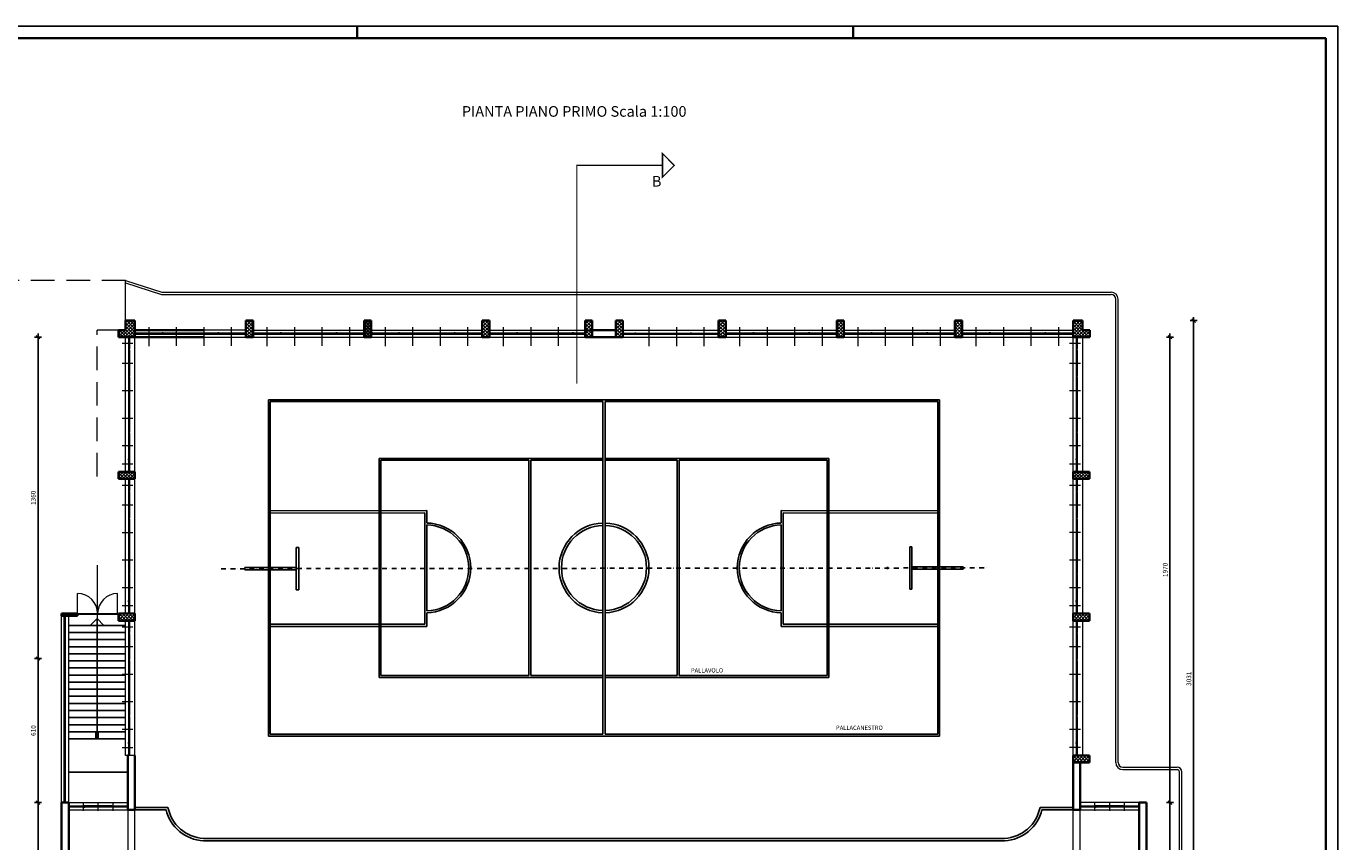
# Model space of a CAD drawing. Extents: x -43 to 64958, y -50 to 140096.
# Drawn here: x 23777 to 29327, y 52137 to 55588 of the extents above; entities that cross this region are included whole.
import ezdxf

# ---------------------------------------------------------------- set-up
doc = ezdxf.new("R2010")
doc.units = 0
doc.header["$LTSCALE"] = 40
doc.header["$MEASUREMENT"] = 0
doc.header["$PDMODE"] = 1
doc.header["$PDSIZE"] = -20
doc.linetypes.add('DASHDOT', pattern=[1, 0.5, -0.25, 0, -0.25])
doc.linetypes.add('HIDDEN', pattern=[0.375, 0.25, -0.125])
doc.layers.get('0').update_dxf_attribs({"color": 3, "linetype": 'CONTINUOUS', "lineweight": 40})
doc.layers.get('DEFPOINTS').update_dxf_attribs({"linetype": 'CONTINUOUS'})
for name, color, linetype in [('gradinate', 1, 'CONTINUOUS'), ('Layer2', 7, 'CONTINUOUS'), ('LV12', 7, 'CONTINUOUS'), ('QUOTE-EST', 1, 'CONTINUOUS'), ('QUOTE-INT', 1, 'CONTINUOUS'), ('SCALE', 1, 'CONTINUOUS')]:
    doc.layers.add(name, color=color, linetype=linetype)
for name, color, linetype, lineweight in [('MURI', 3, 'CONTINUOUS', 35), ('PILASTRI', 3, 'CONTINUOUS', 35), ('RECINZIONE', 4, 'CONTINUOUS', 20), ('RETINO', 1, 'CONTINUOUS', 9), ('SERR-EST', 1, 'CONTINUOUS', 5), ('SERR-INT', 1, 'CONTINUOUS', 5), ('SQ100', 3, 'CONTINUOUS', 35), ('TT', 7, 'CONTINUOUS', 35)]:
    doc.layers.add(name, color=color, linetype=linetype, lineweight=lineweight)
doc.styles.add('ROMANC', font='romanc.shx')
doc.styles.add('ROMAND', font='romand.shx')
doc.styles.add('ROMANS', font='romans')
doc.dimstyles.get("Standard").update_dxf_attribs({"dimtxt": 40, "dimasz": 0.18, "dimexe": 0.18, "dimexo": 0.0625, "dimgap": 0.09, "dimtad": 0, "dimtih": 1, "dimtoh": 1, "dimdec": 0, "dimzin": 0, "dimdsep": 46, "dimtxsty": 'Standard', "dimcen": 0.09, "dimadec": 0, "dimazin": 0, "dimtfac": 1, "dimtdec": 0, "dimtofl": 0, "dimtmove": 0, "dimatfit": 3, "dimfxl": 0, "dimtolj": 1, "dimtzin": 0, "dimarcsym": 0})
doc.dimstyles.new('TAGLIA', dxfattribs={"dimtxt": 20, "dimasz": 15, "dimexe": 0, "dimexo": 100, "dimgap": 10, "dimtad": 1, "dimdec": 0, "dimzin": 9, "dimdsep": 46, "dimtxsty": 'ROMANS', "dimblk": 'LIN', "dimcen": 0, "dimse1": 1, "dimse2": 1, "dimclrd": 256, "dimclrt": 256, "dimadec": 0, "dimazin": 0, "dimtfac": 1, "dimtdec": 0, "dimtix": 1, "dimtmove": 2, "dimatfit": 3, "dimldrblk": 'LIN', "dimfxl": 0, "dimtolj": 1, "dimarcsym": 0})
pattern_1 = [(45, (0, 55), (-7.0710678, 7.0710678), []), (135, (0, 55), (-7.0710678, -7.0710678), [])]
pattern_2 = [(45, (0, 0), (-7.0710678, 7.0710678), []), (135, (0, 0), (-7.0710678, -7.0710678), [])]

# ---------------------------------------------------------------- blocks, each defined once
blk = doc.blocks.new('LIN')
at = {"color": 1}
for p, q in [((1, 0), (-1, 0)), ((0, 1), (0, -1))]:
    blk.add_line(p, q, dxfattribs=at)
at = {"color": 3}
blk.add_line((-0.5, -0.5), (0.5, 0.5), dxfattribs=at)
blk = doc.blocks.new('*D120')
at = {"layer": 'DEFPOINTS', "color": 0}
for p in [(23926.8, 52302.1), (23826.8, 51312.1), (23926.8, 51312.1)]:
    blk.add_point(p, dxfattribs=at)
at = {"layer": 'QUOTE-EST', "color": 0, "lineweight": -2}
blk.add_line((23826.8, 52287.1), (23826.8, 51327.1), dxfattribs=at)
at = {"layer": 'QUOTE-EST', "color": 0, "lineweight": -2, "xscale": 15, "yscale": 15, "zscale": 15}
for p, rotation in [((23826.8, 52302.1), 90), ((23826.8, 51312.1), 270)]:
    blk.add_blockref('LIN', p, dxfattribs=dict(at, rotation=rotation))
at = {"layer": 'QUOTE-EST', "color": 0, "insert": (23806.8, 51807.1), "char_height": 20, "attachment_point": 5, "rotation": 90, "style": 'ROMANS'}
blk.add_mtext('\\A1;990', dxfattribs=at)
blk = doc.blocks.new('*D121')
at = {"layer": 'DEFPOINTS', "color": 0, "ltscale": 10}
for p in [(23926.8, 52912.1), (23826.8, 52302.1), (23926.8, 52302.1)]:
    blk.add_point(p, dxfattribs=at)
at = {"layer": 'QUOTE-EST', "color": 0, "lineweight": -2, "ltscale": 10}
blk.add_line((23826.8, 52897.1), (23826.8, 52317.1), dxfattribs=at)
at = {"layer": 'QUOTE-EST', "color": 0, "lineweight": -2, "ltscale": 10, "xscale": 15, "yscale": 15, "zscale": 15}
for p, rotation in [((23826.8, 52912.1), 90), ((23826.8, 52302.1), 270)]:
    blk.add_blockref('LIN', p, dxfattribs=dict(at, rotation=rotation))
at = {"layer": 'QUOTE-EST', "color": 0, "ltscale": 10, "insert": (23806.8, 52607.1), "char_height": 20, "attachment_point": 5, "rotation": 90, "style": 'ROMANS'}
blk.add_mtext('\\A1;610', dxfattribs=at)
blk = doc.blocks.new('*D122')
at = {"layer": 'DEFPOINTS', "color": 0}
for p in [(24166.8, 54272.1), (23826.8, 52912.1), (23926.8, 52912.1)]:
    blk.add_point(p, dxfattribs=at)
at = {"layer": 'QUOTE-EST', "color": 0, "lineweight": -2}
blk.add_line((23826.8, 54257.1), (23826.8, 52927.1), dxfattribs=at)
at = {"layer": 'QUOTE-EST', "color": 0, "lineweight": -2, "xscale": 15, "yscale": 15, "zscale": 15}
for p, rotation in [((23826.8, 54272.1), 90), ((23826.8, 52912.1), 270)]:
    blk.add_blockref('LIN', p, dxfattribs=dict(at, rotation=rotation))
at = {"layer": 'QUOTE-EST', "color": 0, "insert": (23806.8, 53592.1), "char_height": 20, "attachment_point": 5, "rotation": 90, "style": 'ROMANS'}
blk.add_mtext('\\A1;1360', dxfattribs=at)
blk = doc.blocks.new('*D123')
at = {"layer": 'DEFPOINTS', "color": 0}
for p in [(24196.8, 54342.1), (23726.8, 51272.1), (24206.8, 51272.1)]:
    blk.add_point(p, dxfattribs=at)
at = {"layer": 'QUOTE-EST', "color": 0, "lineweight": -2}
blk.add_line((23726.8, 54327.1), (23726.8, 51287.1), dxfattribs=at)
at = {"layer": 'QUOTE-EST', "color": 0, "lineweight": -2, "xscale": 15, "yscale": 15, "zscale": 15}
for p, rotation in [((23726.8, 54342.1), 90), ((23726.8, 51272.1), 270)]:
    blk.add_blockref('LIN', p, dxfattribs=dict(at, rotation=rotation))
at = {"layer": 'QUOTE-EST', "color": 0, "insert": (23706.8, 52807.1), "char_height": 20, "attachment_point": 5, "rotation": 90, "style": 'ROMANS'}
blk.add_mtext('\\A1;3070', dxfattribs=at)
blk = doc.blocks.new('*D127')
at = {"layer": 'DEFPOINTS', "color": 0}
for p in [(28277.3, 54272.1), (28516.8, 52302.1), (28616.8, 52302.1)]:
    blk.add_point(p, dxfattribs=at)
at = {"layer": 'QUOTE-EST', "color": 0, "lineweight": -2}
blk.add_line((28616.8, 54257.1), (28616.8, 52317.1), dxfattribs=at)
at = {"layer": 'QUOTE-EST', "color": 0, "lineweight": -2, "xscale": 15, "yscale": 15, "zscale": 15}
for p, rotation in [((28616.8, 54272.1), 90), ((28616.8, 52302.1), 270)]:
    blk.add_blockref('LIN', p, dxfattribs=dict(at, rotation=rotation))
at = {"layer": 'QUOTE-EST', "color": 0, "insert": (28596.8, 53287.1), "char_height": 20, "attachment_point": 5, "rotation": 90, "style": 'ROMANS'}
blk.add_mtext('\\A1;1970', dxfattribs=at)
blk = doc.blocks.new('250FIN')
at = {"color": 2}
for points in [[(-187.5, 5), (-187.5, 0), (-192.5, 0), (-192.5, 5)], [(-130, 5), (-130, 0), (-135, 0), (-135, 5)], [(-125, 0), (-125, 5), (-130, 5), (-130, 0)], [(-72.5, 0), (-72.5, 5), (-67.5, 5), (-67.5, 0)], [(-62.5, 5), (-62.5, 0), (-67.5, 0), (-67.5, 5)], [(-10, 0), (-10, 5), (-5, 5), (-5, 0)], [(0, 5), (0, 0), (-5, 0), (-5, 5)], [(57.5, 5), (57.5, 0), (52.5, 0), (52.5, 5)]]:
    blk.add_lwpolyline(points, close=True, dxfattribs=at)
at = {"layer": 'SERR-INT'}
for p, q in [((-135, 0), (-192.5, 0)), ((-187.5, 5), (-135, 5)), ((-135, 0), (-171.1, 0)), ((-135, 0), (-171.1, 0)), ((-135, 0), (-171.1, 0)), ((-10, 5), (-125, 5)), ((-10, 0), (-125, 0)), ((0, 5), (52.5, 5)), ((52.5, 0), (0, 0)), ((36.1, 0), (0, 0)), ((36.1, 0), (0, 0)), ((36.1, 0), (0, 0))]:
    blk.add_line(p, q, dxfattribs=at)
at = {"layer": 'SERR-INT', "ltscale": 10}
for p, q in [((-130, -15), (-130, 20)), ((-67.5, -15), (-67.5, 20)), ((-5, -15), (-5, 20))]:
    blk.add_line(p, q, dxfattribs=at)
blk = doc.blocks.new('*D133')
at = {"layer": 'DEFPOINTS', "color": 0}
for p in [(28244.2, 54342.1), (28516.8, 51310.9), (28716.8, 51310.9)]:
    blk.add_point(p, dxfattribs=at)
at = {"layer": 'QUOTE-EST', "lineweight": -2}
blk.add_line((28716.8, 54327.1), (28716.8, 51325.9), dxfattribs=at)
at = {"layer": 'QUOTE-EST', "lineweight": -2, "xscale": 15, "yscale": 15, "zscale": 15}
for p, rotation in [((28716.8, 54342.1), 90), ((28716.8, 51310.9), 270)]:
    blk.add_blockref('LIN', p, dxfattribs=dict(at, rotation=rotation))
at = {"layer": 'QUOTE-EST', "insert": (28696.8, 52826.5), "char_height": 20, "attachment_point": 5, "rotation": 90, "style": 'ROMANS'}
blk.add_mtext('\\A1;3031', dxfattribs=at)
blk = doc.blocks.new('*D134')
at = {"layer": 'DEFPOINTS', "color": 0}
for p in [(28516.8, 52302.1), (28616.8, 52302.1), (28516.8, 51312.1)]:
    blk.add_point(p, dxfattribs=at)
at = {"layer": 'QUOTE-EST', "lineweight": -2}
blk.add_line((28616.8, 51327.1), (28616.8, 52287.1), dxfattribs=at)
at = {"layer": 'QUOTE-EST', "lineweight": -2, "xscale": 15, "yscale": 15, "zscale": 15}
for p, rotation in [((28616.8, 52302.1), 90), ((28616.8, 51312.1), 270)]:
    blk.add_blockref('LIN', p, dxfattribs=dict(at, rotation=rotation))
at = {"layer": 'QUOTE-EST', "insert": (28596.8, 51807.1), "char_height": 20, "attachment_point": 5, "rotation": 90, "style": 'ROMANS'}
blk.add_mtext('\\A1;990', dxfattribs=at)
blk = doc.blocks.new('FINESTR 470')
at = {"layer": 'SERR-EST'}
for p, q in [((-460, 5), (-350, 5)), ((-460, 2.5), (-350, 2.5)), ((-460, 0), (-350, 0)), ((-405, -50.3), (-405, 29.7)), ((-345, 5), (-232.4, 5)), ((-345, 2.5), (-232.4, 2.5)), ((-345, 0), (-232.4, 0)), ((-288.7, -50), (-288.7, 30)), ((-227.4, 5), (-114.8, 5)), ((-227.4, 2.5), (-114.7, 2.5)), ((-227.4, 0), (-114.8, 0)), ((-172.5, -50), (-172.5, 30)), ((-109.7, 5), (0, 5)), ((-109.7, 2.5), (0, 2.5)), ((-109.7, 0), (0, 0)), ((-56, -50), (-56, 30))]:
    blk.add_line(p, q, dxfattribs=at)
at = {"layer": 'SERR-EST', "color": 2}
for p, q in [((-232.4, 5), (-227.4, 5)), ((-232.4, 0), (-227.4, 0))]:
    blk.add_line(p, q, dxfattribs=at)
for points in [[(-460, 0), (-460, 5), (-465, 5), (-465, 0)], [(-345, 0), (-345, 5), (-350, 5), (-350, 0)], [(-109.7, 0), (-109.7, 5), (-114.7, 5), (-114.7, 0)], [(0, 0), (0, 5), (5, 5), (5, 0)]]:
    blk.add_lwpolyline(points, close=True, dxfattribs=at)
for points in [[(-232.4, 5), (-232.4, 0)], [(-227.4, 0), (-227.4, 5)]]:
    blk.add_lwpolyline(points, dxfattribs=at)
blk = doc.blocks.new('570 FINEST')
at = {"layer": 'SERR-EST'}
for p, q in [((-532.2, 9.4), (-487.4, 9.4)), ((-532.2, 6.9), (-487.4, 6.9)), ((-532.2, 4.4), (-487.4, 4.4)), ((-509.9, 22.6), (-509.9, -22.6)), ((-482.4, 9.4), (-372.5, 9.4)), ((-482.4, 6.9), (-372.5, 6.9)), ((-482.4, 4.4), (-372.5, 4.4)), ((-427.5, -22.6), (-427.5, 22.6)), ((-367.5, 9.4), (-254.8, 9.4)), ((-367.5, 6.9), (-254.8, 6.9)), ((-367.5, 4.4), (-254.8, 4.4)), ((-311.2, -22.6), (-311.2, 22.6)), ((-249.8, 9.4), (-137.3, 9.4)), ((-249.8, 6.9), (-137.2, 6.9)), ((-249.8, 4.4), (-137.3, 4.4)), ((-194.9, -22.6), (-194.9, 22.6)), ((-132.2, 9.4), (-22.4, 9.4)), ((-132.2, 6.9), (-22.4, 6.9)), ((-132.2, 4.4), (-22.4, 4.4)), ((-78.4, -22.6), (-78.4, 22.6)), ((-17.4, 9.4), (27.6, 9.4)), ((-17.4, 6.9), (27.6, 6.9)), ((-17.4, 4.4), (27.6, 4.4)), ((0, 22.6), (0, -22.6))]:
    blk.add_line(p, q, dxfattribs=at)
at = {"layer": 'SERR-EST', "color": 2}
for p, q in [((-254.8, 9.4), (-249.8, 9.4)), ((-254.8, 4.4), (-249.8, 4.4))]:
    blk.add_line(p, q, dxfattribs=at)
for points in [[(-532.2, 4.4), (-532.2, 9.4), (-537.2, 9.4), (-537.2, 4.4)], [(-482.4, 4.4), (-482.4, 9.4), (-487.4, 9.4), (-487.4, 4.4)], [(-367.5, 4.4), (-367.5, 9.4), (-372.5, 9.4), (-372.5, 4.4)], [(-132.2, 4.4), (-132.2, 9.4), (-137.2, 9.4), (-137.2, 4.4)], [(-22.4, 4.4), (-22.4, 9.4), (-17.4, 9.4), (-17.4, 4.4)], [(27.6, 4.4), (27.6, 9.4), (32.6, 9.4), (32.6, 4.4)]]:
    blk.add_lwpolyline(points, close=True, dxfattribs=at)
for points in [[(-254.8, 9.4), (-254.8, 4.4)], [(-249.8, 4.4), (-249.8, 9.4)]]:
    blk.add_lwpolyline(points, dxfattribs=at)

msp = doc.modelspace()

# ---------------------------------------------------------------- hatches: boundary and pattern name
at = {"layer": 'RECINZIONE', "ltscale": 10}
h = msp.add_hatch(dxfattribs=at)
h.set_pattern_fill('_USER', color=256, scale=10, style=0, pattern_type=0)
h.set_pattern_definition([(0, (14956.792, 539.339), (0, 10), [])])
edge = h.paths.add_edge_path()
edge.add_line((23937.52, 52302.08), (23937.52, 53092.08))
edge.add_line((23942.52, 52302.08), (23942.52, 53092.08))
at = {"layer": 'RETINO', "ltscale": 10}
h = msp.add_hatch(dxfattribs=at)
h.set_pattern_fill('_USER', color=1, scale=10, angle=45, style=0, double=1, pattern_type=0)
h.set_pattern_definition(pattern_1)
h.paths.add_polyline_path([(24196.82, 54302.08), (24166.82, 54302.08), (24166.82, 54272.08), (24236.82, 54272.08), (24236.82, 54342.08), (24196.82, 54342.08)])
h.paths.add_polyline_path([(24706.82, 54272.08), (24706.9, 54272.08), (24736.82, 54272.08), (24736.82, 54342.08), (24706.82, 54342.08)])
h.paths.add_polyline_path([(25206.82, 54272.08), (25236.82, 54272.08), (25236.82, 54342.08), (25206.82, 54342.08)])
h = msp.add_hatch(dxfattribs=at)
h.set_pattern_fill('_USER', color=1, scale=10, angle=45, style=0, double=1, pattern_type=0)
h.set_pattern_definition([(45, (14971.091, 404.339), (-7.0710678, 7.0710678), []), (135, (14971.091, 404.339), (-7.0710678, -7.0710678), [])])
h.paths.add_polyline_path([(26171.82, 54272.08), (26171.82, 54342.08), (26141.82, 54342.08), (26141.82, 54272.08)])
h.paths.add_polyline_path([(25736.82, 54342.08), (25706.82, 54342.08), (25706.82, 54272.08), (25736.82, 54272.08)])
h.paths.add_polyline_path([(25236.82, 54342.08), (25206.82, 54342.08), (25206.82, 54272.08), (25236.82, 54272.08)])
h = msp.add_hatch(dxfattribs=at)
h.set_pattern_fill('_USER', color=1, scale=10, angle=45, style=0, double=1, pattern_type=0)
h.set_pattern_definition([(45, (16961.091, 404.339), (-7.0710678, 7.0710678), []), (135, (16961.091, 404.339), (-7.0710678, -7.0710678), [])])
h.paths.add_polyline_path([(26301.82, 54342.08), (26286.82, 54342.08), (26286.82, 54272.08), (26301.82, 54272.08)])
h.paths.add_polyline_path([(26286.82, 54342.08), (26271.82, 54342.08), (26271.82, 54272.08), (26286.82, 54272.08)])
h = msp.add_hatch(dxfattribs=at)
h.set_pattern_fill('_USER', color=1, scale=10, angle=45, style=0, double=1, pattern_type=0)
h.set_pattern_definition([(45, (16961.091, 404.339), (-7.0710678, 7.0710678), []), (135, (16961.091, 404.339), (-7.0710678, -7.0710678), [])])
h.paths.add_polyline_path([(26301.82, 54342.08), (26286.82, 54342.08), (26286.82, 54272.08), (26301.82, 54272.08)])
h.paths.add_polyline_path([(26286.82, 54342.08), (26271.82, 54342.08), (26271.82, 54272.08), (26286.82, 54272.08)])
h = msp.add_hatch(dxfattribs=at)
h.set_pattern_fill('_USER', color=1, scale=10, angle=45, style=0, double=1, pattern_type=0)
h.set_pattern_definition([(45, (-500, 55), (-7.0710678, 7.0710678), []), (135, (-500, 55), (-7.0710678, -7.0710678), [])])
h.paths.add_polyline_path([(26736.82, 54342.08), (26706.82, 54342.08), (26706.82, 54289.58), (26706.83, 54289.58), (26706.83, 54284.58), (26706.82, 54284.58), (26706.82, 54272.08), (26736.82, 54272.08)])
h = msp.add_hatch(dxfattribs=at)
h.set_pattern_fill('_USER', color=1, scale=10, angle=45, style=0, double=1, pattern_type=0)
h.set_pattern_definition(pattern_1)
h.paths.add_polyline_path([(27236.82, 54342.08), (27206.82, 54342.08), (27206.82, 54289.58), (27206.83, 54289.58), (27206.83, 54284.58), (27206.82, 54284.58), (27206.82, 54272.08), (27236.82, 54272.08)])
h = msp.add_hatch(dxfattribs=at)
h.set_pattern_fill('_USER', color=1, scale=10, angle=45, style=0, double=1, pattern_type=0)
h.set_pattern_definition(pattern_1)
h.paths.add_polyline_path([(27736.82, 54342.08), (27706.82, 54342.08), (27706.82, 54272.08), (27736.82, 54272.08)])
h.paths.add_polyline_path([(28206.82, 54272.08), (28277.28, 54272.08), (28277.28, 54302.08), (28247.28, 54302.08), (28247.28, 54342.08), (28206.82, 54342.08)])
h = msp.add_hatch(dxfattribs=at)
h.set_pattern_fill('_USER', color=1, scale=10, angle=45, style=0, double=1, pattern_type=0)
h.set_pattern_definition(pattern_2)
h.paths.add_polyline_path([(24166.82, 53702.08), (24166.82, 53672.08), (24236.82, 53672.08), (24236.82, 53702.08)])
h.paths.add_polyline_path([(24166.82, 53102.08), (24166.82, 53072.08), (24236.82, 53072.08), (24236.82, 53102.08)])
h = msp.add_hatch(dxfattribs=at)
h.set_pattern_fill('_USER', color=1, scale=10, angle=45, style=0, double=1, pattern_type=0)
h.set_pattern_definition(pattern_2)
h.paths.add_polyline_path([(28206.82, 53702.08), (28206.82, 53672.08), (28276.82, 53672.08), (28276.82, 53702.08)])
h.paths.add_polyline_path([(28276.82, 53072.08), (28276.82, 53102.08), (28206.82, 53102.08), (28206.82, 53072.08)])
h = msp.add_hatch(dxfattribs=at)
h.set_pattern_fill('_USER', color=1, scale=10, angle=45, style=0, double=1, pattern_type=0)
h.set_pattern_definition(pattern_2)
h.paths.add_polyline_path([(28276.82, 52472.08), (28276.82, 52502.08), (28206.82, 52502.08), (28206.82, 52472.08)])

# ---------------------------------------------------------------- linework, layer by layer
at = {"layer": 'gradinate', "ltscale": 10}
for p, q in [((24236.82, 52282.08), (24376.82, 52282.08)), ((28206.82, 52282.08), (28066.82, 52282.08)), ((24236.82, 52272.08), (24368.72, 52272.08)), ((28206.82, 52272.08), (28074.92, 52272.08))]:
    msp.add_line(p, q, dxfattribs=at)
at = {"layer": 'gradinate'}
for p, q in [((24526.58, 52141.08), (27916.82, 52141.08)), ((24526.82, 52151.08), (27916.82, 52151.08))]:
    msp.add_line(p, q, dxfattribs=at)
at = {"layer": 'gradinate', "ltscale": 10}
for centre, radius, start, end in [((24534.75, 52311.54), 160.65, 190.56457, 267.17184), ((27908.9, 52311.54), 160.65, 272.82816, 349.43543), ((24534.75, 52311.54), 170.65, 193.36769, 267.25597), ((27908.9, 52311.54), 170.65, 272.82816, 346.63231)]:
    msp.add_arc(centre, radius, start, end, dxfattribs=at)
at = {"layer": 'Layer2', "ltscale": 10}
for p, q in [((26468.82, 54949.02), (26468.82, 55049.02)), ((26518.82, 54999.02), (26468.82, 55049.02)), ((26518.82, 54999.02), (26468.82, 54949.02))]:
    msp.add_line(p, q, dxfattribs=at)
at = {"layer": 'Layer2', "linetype": 'DASHDOT', "ltscale": 5, "const_width": 5}
for points in [[(26468.82, 54999.02), (26106.82, 54999.02), (26106.82, 54074.61)], [(26468.82, 55049.02), (26468.82, 54949.02), (26518.82, 54999.02), (26468.82, 55049.02)]]:
    msp.add_lwpolyline(points, dxfattribs=at)
at = {"layer": 'LV12'}
for p, q in [((24801.82, 52584.08), (24801.82, 54007.08)), ((27641.82, 54007.08), (24801.82, 54007.08)), ((24801.82, 52584.08), (24801.82, 54007.08)), ((26845.36, 53999.08), (26845.36, 54007.08)), ((26853.36, 53999.08), (26853.36, 54007.08)), ((27641.82, 52584.08), (27641.82, 54007.08)), ((27641.82, 52584.08), (27641.82, 54007.08)), ((24809.82, 52592.08), (24809.82, 53999.08)), ((26216.82, 53999.08), (24809.82, 53999.08)), ((24809.82, 53537.21), (24809.82, 53999.08)), ((26216.82, 52592.08), (26216.82, 53999.08)), ((26216.82, 53485.52), (26216.82, 53999.08)), ((26226.82, 52592.08), (26226.82, 53999.08)), ((26226.82, 53485.52), (26226.82, 53999.08)), ((27633.82, 53999.08), (26226.82, 53999.08)), ((27633.82, 52592.08), (27633.82, 53999.08)), ((27633.82, 53537.21), (27633.82, 53999.08)), ((26216.82, 53759.08), (25269.82, 53759.08)), ((25269.82, 52832.08), (25269.82, 53759.08)), ((25277.82, 52840.08), (25277.82, 53751.08)), ((25903.82, 53751.08), (25277.82, 53751.08)), ((25903.82, 52840.08), (25903.82, 53751.08)), ((26216.82, 53751.08), (25911.82, 53751.08)), ((25911.82, 52840.08), (25911.82, 53751.08)), ((27173.82, 53759.08), (26226.82, 53759.08)), ((26531.82, 53751.08), (26226.82, 53751.08)), ((26531.82, 52840.08), (26531.82, 53751.08)), ((26539.82, 52840.08), (26539.82, 53751.08)), ((27165.82, 53751.08), (26539.82, 53751.08)), ((27165.82, 52840.08), (27165.82, 53751.08)), ((27173.82, 52832.08), (27173.82, 53759.08)), ((24809.82, 53537.21), (25471.82, 53537.93)), ((24809.82, 53527.21), (25464.09, 53527.92)), ((24809.82, 53057.21), (24809.82, 53527.21)), ((25463.79, 53057.92), (25464.09, 53527.92)), ((25471.82, 53485.54), (25471.82, 53537.93)), ((27633.82, 53537.21), (26971.82, 53537.93)), ((26971.82, 53485.54), (26971.82, 53537.93)), ((27633.82, 53527.21), (26979.55, 53527.92)), ((26979.85, 53057.92), (26979.55, 53527.92)), ((27633.82, 53057.21), (27633.82, 53527.21)), ((25471.82, 53113.63), (25471.82, 53477.54)), ((26216.82, 53115.65), (26216.82, 53475.51)), ((26226.82, 53115.65), (26226.82, 53475.51)), ((26971.82, 53113.63), (26971.82, 53477.54)), ((24919.82, 53382.33), (24929.82, 53382.34)), ((24919.82, 53202.33), (24919.82, 53382.33)), ((24929.82, 53202.34), (24929.82, 53382.34)), ((27515.82, 53385.34), (27523.82, 53385.34)), ((27515.82, 53205.15), (27515.82, 53385.34)), ((27523.82, 53205.16), (27523.82, 53385.34)), ((24701.81, 53297.1), (24919.82, 53297.33)), ((27421.36, 53290.39), (27421.36, 53300.39)), ((27523.82, 53300.15), (27741.82, 53300.39)), ((27523.83, 53290.15), (27741.83, 53290.39)), ((24919.82, 53202.33), (24929.82, 53202.34)), ((27515.82, 53205.15), (27523.82, 53205.16)), ((24801.81, 53057.21), (24801.82, 53057.21)), ((24809.82, 53057.21), (25463.79, 53057.92)), ((25471.82, 53047.93), (25471.82, 53105.63)), ((25471.82, 53105.58), (25471.82, 53105.63)), ((26216.82, 52592.08), (26216.82, 53105.65)), ((26226.82, 52592.08), (26226.82, 53105.65)), ((26971.82, 53105.58), (26971.82, 53105.63)), ((26971.82, 53047.93), (26971.82, 53105.63)), ((27633.82, 53057.21), (26979.85, 53057.92)), ((27641.83, 53057.21), (27641.82, 53057.21)), ((24809.82, 53047.21), (25471.82, 53047.93)), ((24809.82, 52592.08), (24809.82, 53047.21)), ((27633.82, 53047.21), (26971.82, 53047.93)), ((27633.82, 52592.08), (27633.82, 53047.21)), ((25277.82, 52840.08), (25903.82, 52840.08)), ((25911.82, 52840.08), (26216.82, 52840.08)), ((26226.82, 52840.08), (26531.82, 52840.08)), ((26539.82, 52840.08), (27165.82, 52840.08)), ((25269.82, 52832.08), (26216.82, 52832.08)), ((26226.82, 52832.08), (27173.82, 52832.08)), ((24801.82, 52584.08), (27641.82, 52584.08)), ((24809.82, 52592.08), (26216.82, 52592.08)), ((26226.82, 52592.08), (27633.82, 52592.08))]:
    msp.add_line(p, q, dxfattribs=at)
at = {"layer": 'LV12', "linetype": 'DASHDOT'}
msp.add_line((24601.82, 53291.99), (27841.82, 53295.5), dxfattribs=at)
at = {"layer": 'LV12', "ltscale": 10}
for p, q in [((24701.82, 53287.1), (24701.81, 53297.1)), ((24701.82, 53287.1), (24919.82, 53287.1)), ((27741.83, 53290.39), (27741.82, 53300.39))]:
    msp.add_line(p, q, dxfattribs=at)
at = {"layer": 'LV12'}
for centre, radius, start, end in [((25467.82, 53295.58), 190, 271.20632, 88.79368), ((26221.82, 53295.58), 190, 91.50796, 268.49204), ((26221.82, 53295.58), 180, 91.59175, 268.40825), ((26221.82, 53295.58), 190, 271.50796, 88.49204), ((26221.82, 53295.58), 180, 271.59175, 88.40825), ((26975.82, 53295.58), 190, 91.20632, 268.79368)]:
    msp.add_arc(centre, radius, start, end, dxfattribs=at)
at = {"layer": 'LV12', "ltscale": 10}
for centre, start, end in [((25467.82, 53295.58), 271.25935, 88.74065), ((26975.82, 53295.58), 91.25935, 268.74065)]:
    msp.add_arc(centre, 182, start, end, dxfattribs=at)
at = {"layer": 'MURI'}
for p, q in [((25176.82, 55537.74), (25176.82, 55587.74)), ((25176.82, 55587.74), (25176.82, 55537.74)), ((27276.82, 55587.74), (27276.82, 55537.74)), ((27206.82, 54272.08), (27206.82, 54342.08)), ((27236.82, 54272.08), (27236.82, 54342.08)), ((28277.28, 54272.08), (28277.28, 54302.08)), ((23926.82, 53092.08), (23994.03, 53092.08)), ((23956.82, 53102.08), (23994.03, 53102.08)), ((24206.82, 52272.08), (24206.82, 52502.08)), ((24236.82, 52272.08), (24236.82, 52472.08)), ((24236.82, 52272.08), (24236.82, 52472.08)), ((23926.82, 51762.08), (23926.82, 52302.08)), ((23956.82, 51758.83), (23956.82, 52302.08)), ((28486.82, 51340.91), (28486.82, 52302.08)), ((28516.82, 51312.08), (28516.82, 52302.08))]:
    msp.add_line(p, q, dxfattribs=at)
at = {"layer": 'MURI', "linetype": 'Continuous', "ltscale": 10}
for p, q in [((27236.82, 54342.08), (27206.82, 54342.08)), ((27236.82, 54272.08), (27206.82, 54272.08))]:
    msp.add_line(p, q, dxfattribs=at)
at = {"layer": 'MURI', "ltscale": 10}
for p, q in [((24526.82, 54302.08), (24236.82, 54302.08)), ((26171.82, 54302.08), (26271.82, 54302.08)), ((26171.82, 54302.08), (26271.82, 54302.08)), ((24236.82, 54272.08), (24526.82, 54272.08)), ((26171.82, 54272.08), (26271.82, 54272.08)), ((23956.82, 53102.08), (23926.82, 53102.08)), ((23926.82, 53102.08), (23926.82, 53092.08)), ((23994.03, 53102.08), (23994.03, 53092.08)), ((28206.82, 52272.08), (28206.82, 52472.08)), ((28236.82, 52272.08), (28236.82, 52472.08)), ((28206.82, 52272.08), (28206.82, 52388.71)), ((23956.82, 52302.08), (23926.82, 52302.08)), ((28486.82, 52302.08), (28516.82, 52302.08)), ((24236.82, 52272.08), (24206.82, 52272.08)), ((28206.82, 52272.08), (28237.31, 52272.08))]:
    msp.add_line(p, q, dxfattribs=at)
at = {"layer": 'PILASTRI', "ltscale": 10}
for p, q in [((24236.82, 54342.08), (24196.82, 54342.08)), ((24236.82, 54342.08), (24196.82, 54342.08)), ((24236.82, 54342.08), (24236.82, 54272.08)), ((24236.82, 54342.08), (24236.82, 54272.08)), ((24736.82, 54342.08), (24706.82, 54342.08)), ((24706.82, 54342.08), (24736.82, 54342.08)), ((25236.82, 54342.08), (25206.82, 54342.08)), ((25736.82, 54342.08), (25706.82, 54342.08)), ((26171.82, 54342.08), (26141.82, 54342.08)), ((26171.82, 54342.08), (26141.82, 54342.08)), ((26301.82, 54342.08), (26271.82, 54342.08)), ((26301.82, 54342.08), (26271.82, 54342.08)), ((26736.82, 54342.08), (26706.82, 54342.08)), ((27736.82, 54342.08), (27706.82, 54342.08)), ((28246.82, 54342.08), (28206.82, 54342.08)), ((28206.82, 54272.08), (28206.82, 54342.08)), ((24196.82, 54302.08), (24166.82, 54302.08)), ((24196.82, 54302.08), (24166.82, 54302.08)), ((28247.28, 54302.08), (28277.28, 54302.08)), ((24236.82, 54272.08), (24166.82, 54272.08)), ((24236.82, 54272.08), (24166.82, 54272.08)), ((24736.82, 54272.08), (24706.82, 54272.08)), ((25236.82, 54272.08), (25206.82, 54272.08)), ((25736.82, 54272.08), (25706.82, 54272.08)), ((26171.82, 54272.08), (26141.82, 54272.08)), ((26171.82, 54272.08), (26141.82, 54272.08)), ((26301.82, 54272.08), (26271.82, 54272.08)), ((26301.82, 54272.08), (26271.82, 54272.08)), ((26736.82, 54272.08), (26706.82, 54272.08)), ((27736.82, 54272.08), (27706.82, 54272.08)), ((28206.82, 54272.08), (28277.28, 54272.08)), ((24166.82, 53672.08), (24166.82, 53702.08)), ((24236.82, 53702.08), (24236.82, 53672.08)), ((28206.82, 53702.08), (28276.82, 53702.08)), ((28206.82, 53702.08), (28206.82, 53672.08)), ((28206.82, 53672.08), (28276.82, 53672.08)), ((28276.82, 53672.08), (28276.82, 53702.08)), ((24166.82, 53102.08), (24166.82, 53072.08)), ((24236.82, 53102.08), (24236.82, 53072.08)), ((28206.82, 53102.08), (28276.82, 53102.08)), ((28206.82, 53102.08), (28206.82, 53072.08)), ((28206.82, 53072.08), (28276.82, 53072.08)), ((28276.82, 53072.08), (28276.82, 53102.08)), ((24236.82, 52502.08), (24236.82, 52472.08)), ((28206.82, 52502.08), (28276.82, 52502.08)), ((28206.82, 52502.08), (28206.82, 52472.08)), ((28276.82, 52472.08), (28276.82, 52502.08)), ((28206.82, 52472.08), (28276.82, 52472.08))]:
    msp.add_line(p, q, dxfattribs=at)
at = {"layer": 'PILASTRI'}
for p, q in [((24196.82, 54302.08), (24196.82, 54342.08)), ((24196.82, 54302.08), (24196.82, 54342.08)), ((24706.82, 54272.08), (24706.82, 54342.08)), ((24736.82, 54272.08), (24736.82, 54342.08)), ((25206.82, 54272.08), (25206.82, 54342.08)), ((25236.82, 54272.08), (25236.82, 54342.08)), ((25706.82, 54272.08), (25706.82, 54342.08)), ((25736.82, 54272.08), (25736.82, 54342.08)), ((26141.82, 54272.08), (26141.82, 54342.08)), ((26141.82, 54272.08), (26141.82, 54342.08)), ((26171.82, 54272.08), (26171.82, 54342.08)), ((26171.82, 54272.08), (26171.82, 54342.08)), ((26271.82, 54272.08), (26271.82, 54342.08)), ((26271.82, 54272.08), (26271.82, 54342.08)), ((26301.82, 54272.08), (26301.82, 54342.08)), ((26301.82, 54272.08), (26301.82, 54342.08)), ((26706.82, 54272.08), (26706.82, 54342.08)), ((26736.82, 54272.08), (26736.82, 54342.08)), ((27706.82, 54272.08), (27706.82, 54342.08)), ((27736.82, 54272.08), (27736.82, 54342.08)), ((28247.28, 54302.08), (28247.28, 54342.08)), ((24166.82, 54272.08), (24166.82, 54302.08)), ((24166.82, 54272.08), (24166.82, 54302.08)), ((28277.28, 54302.08), (28277.28, 54272.08)), ((24166.82, 53702.08), (24236.82, 53702.08)), ((24166.82, 53672.08), (24236.82, 53672.08)), ((24166.82, 53102.08), (24236.82, 53102.08)), ((24166.82, 53072.08), (24236.82, 53072.08))]:
    msp.add_line(p, q, dxfattribs=at)
at = {"layer": 'QUOTE-INT'}
for p, q in [((23076.82, 55587.74), (27276.82, 55587.74)), ((27276.82, 55587.74), (29326.82, 55587.74)), ((29326.82, 55587.74), (29326.82, 49647.74))]:
    msp.add_line(p, q, dxfattribs=at)
at = {"layer": 'RECINZIONE', "linetype": 'HIDDEN', "ltscale": 10}
for p, q in [((24196.82, 54512.08), (23684.32, 54512.08)), ((24166.82, 54302.08), (24076.82, 54302.08)), ((24076.82, 53682.08), (24076.82, 54302.08))]:
    msp.add_line(p, q, dxfattribs=at)
at = {"layer": 'RECINZIONE', "ltscale": 10}
for p, q in [((24196.82, 54512.08), (24350.99, 54462.08)), ((24196.82, 54342.08), (24196.82, 54512.08)), ((24196.82, 54501.57), (24349.41, 54452.08)), ((24349.41, 54452.08), (28367.28, 54452.08)), ((24350.99, 54462.08), (28367.28, 54462.08)), ((28387.28, 52472.08), (28387.28, 54432.08)), ((28397.28, 52472.08), (28397.28, 54432.08)), ((23926.82, 52302.08), (23926.82, 53092.08)), ((23937.52, 52302.08), (23937.52, 53092.08)), ((23942.52, 52302.08), (23942.52, 53092.08)), ((23956.82, 52302.08), (23956.82, 53092.08)), ((23956.82, 52302.08), (23956.82, 52902.08)), ((28417.28, 52452.08), (28646.82, 52452.08)), ((28417.28, 52442.08), (28646.82, 52442.08)), ((28656.82, 51182.08), (28656.82, 52432.08)), ((28666.82, 51182.08), (28666.82, 52432.08))]:
    msp.add_line(p, q, dxfattribs=at)
for centre, radius, start, end in [((28367.28, 54432.08), 30, 0, 90), ((28367.28, 54432.08), 20, 0, 90), ((28417.28, 52472.08), 30, 180, 270), ((28417.28, 52472.08), 20, 180, 270), ((28646.82, 52432.08), 20, 0, 90), ((28646.82, 52432.08), 10, 0, 90)]:
    msp.add_arc(centre, radius, start, end, dxfattribs=at)
at = {"layer": 'SCALE', "color": 2}
for p, q in [((24076.82, 53082.08), (24047.87, 53052.08)), ((24076.82, 53082.08), (24105.82, 53052.08)), ((24071.82, 52572.08), (24071.82, 52602.08)), ((24081.82, 52572.08), (24081.82, 52602.08))]:
    msp.add_line(p, q, dxfattribs=at)
at = {"layer": 'SCALE'}
for p, q in [((24076.82, 52572.08), (24076.82, 53082.08)), ((23956.82, 53052.08), (24196.82, 53052.08)), ((23956.82, 53022.08), (24196.82, 53022.08)), ((23956.82, 52992.08), (24196.82, 52992.08)), ((23956.82, 52962.08), (24196.82, 52962.08)), ((23956.82, 52932.08), (24196.82, 52932.08)), ((23956.82, 52902.08), (24196.82, 52902.08)), ((23956.82, 52872.08), (24196.82, 52872.08)), ((23956.82, 52842.08), (24196.82, 52842.08)), ((23956.82, 52812.08), (24196.82, 52812.08)), ((23956.82, 52782.08), (24196.82, 52782.08)), ((23956.82, 52752.08), (24196.82, 52752.08)), ((23956.82, 52722.08), (24196.82, 52722.08)), ((23956.82, 52692.08), (24196.82, 52692.08)), ((23956.82, 52662.08), (24196.82, 52662.08)), ((23956.82, 52632.08), (24196.82, 52632.08)), ((23956.82, 52602.08), (24196.82, 52602.08)), ((23956.82, 52572.08), (24196.82, 52572.08)), ((23956.82, 52430.6), (24206.82, 52430.6))]:
    msp.add_line(p, q, dxfattribs=at)
at = {"layer": 'SERR-EST', "ltscale": 10}
for p, q in [((24706.82, 54302.08), (24236.82, 54302.08)), ((24736.82, 54302.08), (25206.82, 54302.08)), ((25236.82, 54302.08), (25706.82, 54302.08)), ((25736.82, 54302.08), (26206.82, 54302.08)), ((26301.82, 54302.08), (26706.82, 54302.08)), ((26736.82, 54302.08), (27206.82, 54302.08)), ((27236.82, 54302.08), (27706.82, 54302.08)), ((27736.82, 54302.08), (28206.82, 54302.08)), ((24236.82, 54272.08), (24706.9, 54272.08)), ((24736.82, 54272.08), (25206.82, 54272.08)), ((25236.82, 54272.08), (25706.82, 54272.08)), ((25736.82, 54272.08), (26141.82, 54272.08)), ((26301.82, 54272.08), (26706.82, 54272.08)), ((26736.82, 54272.08), (27206.82, 54272.08)), ((27236.82, 54272.08), (27706.82, 54272.08)), ((27736.82, 54272.08), (28206.82, 54272.08)), ((28206.82, 53702.08), (28206.82, 54272.08)), ((28247.28, 54272.08), (28247.28, 53702.08)), ((28206.82, 53102.08), (28206.82, 53672.08)), ((28247.28, 53672.08), (28247.28, 53102.08)), ((28206.82, 52502.08), (28206.82, 53072.08)), ((28247.28, 53072.08), (28247.28, 52502.08)), ((23956.82, 52302.08), (24206.82, 52302.08)), ((28486.82, 52302.08), (28236.82, 52302.08)), ((23956.82, 52272.08), (24206.82, 52272.08)), ((28236.82, 52272.08), (28486.82, 52272.08))]:
    msp.add_line(p, q, dxfattribs=at)
at = {"layer": 'SERR-EST'}
for p, q in [((25741.82, 54289.58), (25851.79, 54289.58)), ((25741.82, 54287.08), (25851.79, 54287.08)), ((25741.82, 54284.58), (25851.79, 54284.58)), ((25796.8, 54234.27), (25796.8, 54314.27)), ((25856.79, 54289.58), (25969.42, 54289.58)), ((25856.79, 54287.08), (25969.42, 54287.08)), ((25856.79, 54284.58), (25969.42, 54284.58)), ((25913.1, 54234.58), (25913.1, 54314.58)), ((25974.42, 54289.58), (26086.99, 54289.58)), ((25974.42, 54287.08), (26087.11, 54287.08)), ((25974.42, 54284.58), (26086.99, 54284.58)), ((26029.32, 54234.58), (26029.32, 54314.58)), ((26092.11, 54289.58), (26136.83, 54289.58)), ((26092.11, 54287.08), (26136.83, 54287.08)), ((26092.11, 54284.58), (26136.83, 54284.58)), ((26306.82, 54289.43), (26351.79, 54289.43)), ((26306.82, 54286.93), (26351.79, 54286.93)), ((26306.82, 54284.43), (26351.79, 54284.43)), ((26356.79, 54289.43), (26469.42, 54289.43)), ((26356.79, 54286.93), (26469.42, 54286.93)), ((26356.79, 54284.43), (26469.42, 54284.43)), ((26413.1, 54234.43), (26413.1, 54314.43)), ((26474.42, 54289.43), (26586.99, 54289.43)), ((26474.42, 54286.93), (26587.11, 54286.93)), ((26474.42, 54284.43), (26586.99, 54284.43)), ((26529.32, 54234.43), (26529.32, 54314.43)), ((26592.11, 54289.43), (26701.83, 54289.43)), ((26592.11, 54286.93), (26701.83, 54286.93)), ((26592.11, 54284.43), (26701.83, 54284.43)), ((26645.86, 54234.43), (26645.86, 54314.43)), ((24196.82, 53702.08), (24196.82, 54272.08)), ((24236.82, 53702.08), (24236.82, 54272.08)), ((24196.82, 53102.08), (24196.82, 53672.08)), ((24236.82, 53102.08), (24236.82, 53672.08)), ((24078.93, 53070.47), (24078.93, 53306.99)), ((23994.03, 53102.08), (23994.03, 53186.98)), ((24163.82, 53102.08), (24163.82, 53186.98)), ((23994.03, 53102.08), (24163.82, 53102.08)), ((23997.03, 53099.58), (24163.82, 53099.58)), ((24079.82, 53102.08), (24076.82, 53102.08)), ((24079.82, 53099.58), (24079.82, 53102.08)), ((24196.82, 52502.08), (24196.82, 53072.08)), ((24236.82, 52502.08), (24236.82, 53072.08)), ((24236.82, 52502.08), (24236.82, 52971.02)), ((24236.82, 52502.08), (24196.82, 52502.08))]:
    msp.add_line(p, q, dxfattribs=at)
at = {"layer": 'SERR-EST', "color": 2}
for p, q in [((25969.42, 54289.58), (25974.42, 54289.58)), ((25969.42, 54284.58), (25974.42, 54284.58)), ((26469.42, 54289.43), (26474.42, 54289.43)), ((26469.42, 54284.43), (26474.42, 54284.43))]:
    msp.add_line(p, q, dxfattribs=at)
for points in [[(25741.82, 54284.58), (25741.82, 54289.58), (25736.82, 54289.58), (25736.82, 54284.58)], [(25856.79, 54284.58), (25856.79, 54289.58), (25851.79, 54289.58), (25851.79, 54284.58)], [(26092.11, 54284.58), (26092.11, 54289.58), (26087.11, 54289.58), (26087.11, 54284.58)], [(26136.83, 54284.58), (26136.83, 54289.58), (26141.83, 54289.58), (26141.83, 54284.58)], [(26306.82, 54284.43), (26306.82, 54289.43), (26301.82, 54289.43), (26301.82, 54284.43)], [(26356.79, 54284.43), (26356.79, 54289.43), (26351.79, 54289.43), (26351.79, 54284.43)], [(26592.11, 54284.43), (26592.11, 54289.43), (26587.11, 54289.43), (26587.11, 54284.43)], [(26701.83, 54284.43), (26701.83, 54289.43), (26706.83, 54289.43), (26706.83, 54284.43)], [(24209.32, 53707.08), (24214.32, 53707.08), (24214.32, 53702.08), (24209.32, 53702.08)]]:
    msp.add_lwpolyline(points, close=True, dxfattribs=at)
for points in [[(25969.42, 54289.58), (25969.42, 54284.58)], [(25974.42, 54284.58), (25974.42, 54289.58)], [(26469.42, 54289.43), (26469.42, 54284.43)], [(26474.42, 54284.43), (26474.42, 54289.43)]]:
    msp.add_lwpolyline(points, dxfattribs=at)
at = {"layer": 'SERR-EST'}
for centre, start, end in [((23994.03, 53102.08), 0, 90), ((24163.82, 53102.08), 90, 180)]:
    msp.add_arc(centre, 84.9, start, end, dxfattribs=at)
at = {"layer": 'SERR-INT', "linetype": 'Continuous', "ltscale": 10}
for p, q in [((24206.82, 52272.08), (24206.82, 52032.08)), ((24236.82, 52032.08), (24236.82, 52272.08))]:
    msp.add_line(p, q, dxfattribs=at)
at = {"layer": 'SERR-INT', "ltscale": 10}
for p, q in [((28206.82, 52032.08), (28206.82, 52272.08)), ((28237.31, 52032.08), (28237.31, 52272.08))]:
    msp.add_line(p, q, dxfattribs=at)
at = {"layer": 'SQ100', "color": 3}
for p, q in [((23126.82, 55537.74), (27226.82, 55537.74)), ((27226.82, 55537.74), (29276.82, 55537.74)), ((29276.82, 55537.74), (29276.82, 49697.74))]:
    msp.add_line(p, q, dxfattribs=at)

# ---------------------------------------------------------------- block references
at = {"layer": 'QUOTE-EST'}
for p in [(25201.83, 54284.58), (25701.83, 54284.58), (27201.83, 54284.58), (27701.83, 54284.58), (28201.83, 54284.58)]:
    msp.add_blockref('FINESTR 470', p, dxfattribs=at)
at = {"layer": 'QUOTE-EST', "rotation": 270}
for p in [(24204.92, 53734.73), (28214.92, 53734.85), (24204.92, 53134.73), (28214.92, 53134.85), (24204.92, 52534.73), (28214.92, 52534.85)]:
    msp.add_blockref('570 FINEST', p, dxfattribs=at)
at = {"layer": 'SERR-EST'}
msp.add_blockref('FINESTR 470', (24701.83, 54284.58), dxfattribs=at)
at = {"layer": 'SERR-EST', "ltscale": 10}
for p in [(24149.32, 52283.08), (28429.32, 52283.08)]:
    msp.add_blockref('250FIN', p, dxfattribs=at)

# ---------------------------------------------------------------- texts
at = {"layer": 'QUOTE-EST', "ltscale": 10, "char_height": 18, "attachment_point": 1, "style": 'ROMANS'}
for s, insert, width in [('{\\C2;PALLAVOLO}', (26589.82, 52870.84), 365.34), ('{\\C2;PALLACANESTRO}', (27203.66, 52627.94), 678.98)]:
    msp.add_mtext(s, dxfattribs=dict(at, insert=insert, width=width))
at = {"layer": 'TT', "color": 3, "char_height": 45, "attachment_point": 1}
for s, insert, width, style in [('{\\Fromand.shx|c0;PIANTA PIANO PRIMO Scala 1:100}', (25620.24, 55249.74), 1656.5838, 'ROMANC'), ('B', (26424.56, 54954.02), 109.15, 'ROMAND')]:
    msp.add_mtext(s, dxfattribs=dict(at, insert=insert, width=width, style=style))

# ---------------------------------------------------------------- dimensions: what is measured, and where the dimension line sits
at = {"layer": 'QUOTE-EST'}
for base, p1, p2, picture, middle in [((23726.82, 51272.08), (24196.82, 54342.08), (24206.82, 51272.08), '*D123', (23706.82, 52807.08)), ((23826.82, 52912.08), (24166.82, 54272.08), (23926.82, 52912.08), '*D122', (23806.82, 53592.08)), ((28616.82, 52302.08), (28277.28, 54272.08), (28516.82, 52302.08), '*D127', (28596.82, 53287.08)), ((23826.82, 52302.08), (23926.82, 52912.08), (23926.82, 52302.08), '*D121', (23806.82, 52607.08)), ((23826.82, 51312.08), (23926.82, 52302.08), (23926.82, 51312.08), '*D120', (23806.82, 51807.08))]:
    dim = msp.add_linear_dim(base=base, p1=p1, p2=p2, angle=90, dimstyle='Standard', override={"dimscale": 0.5, "dimasz": 30, "dimexe": 0, "dimexo": 100, "dimgap": 20, "dimtad": 1, "dimtih": 0, "dimtoh": 0, "dimdec": 1, "dimzin": 8, "dimtxsty": 'ROMANS', "dimblk": 'LIN', "dimblk1": 'LIN', "dimblk2": 'LIN', "dimsah": 1, "dimcen": 0, "dimse1": 1, "dimse2": 1, "dimtix": 1, "dimtofl": 1}, dxfattribs=at)
    dim.commit()
    dim.dimension.update_dxf_attribs({"geometry": picture, "text_midpoint": middle})
for base, p1, p2, picture, middle in [((28716.82, 51310.91), (28244.17, 54342.08), (28516.82, 51310.91), '*D133', (28696.82, 52826.5)), ((28616.82, 52302.08), (28516.82, 51312.08), (28516.82, 52302.08), '*D134', (28596.82, 51807.08))]:
    dim = msp.add_linear_dim(base=base, p1=p1, p2=p2, angle=90, dimstyle='TAGLIA', dxfattribs=at)
    dim.commit()
    dim.dimension.update_dxf_attribs({"geometry": picture, "text_midpoint": middle})

doc.saveas('drawing.dxf')
